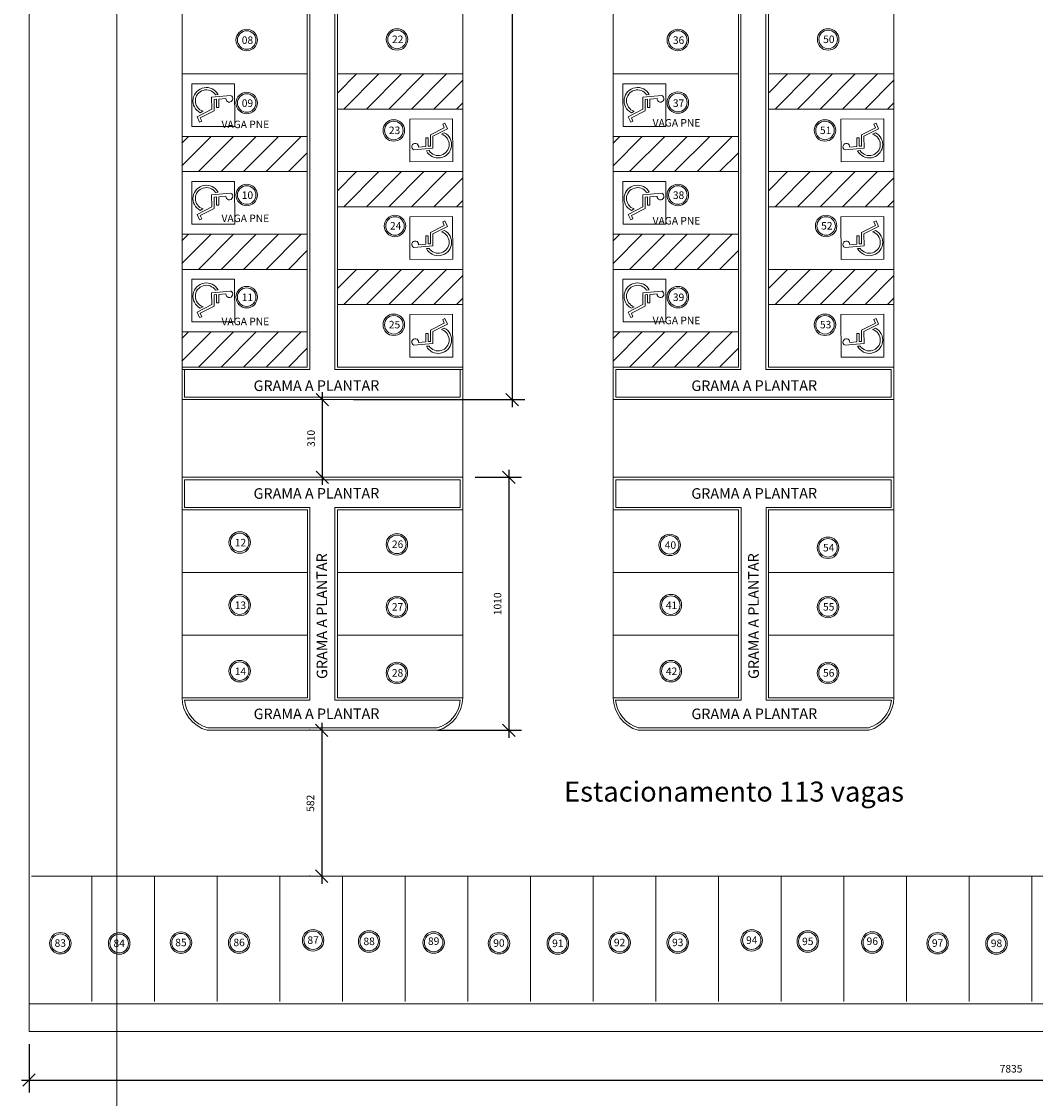
# Model space of a CAD drawing. Extents: x -434078 to 963, y 87 to 8020918.
# Drawn here: x 248 to 288, y 663 to 706 of the extents above; entities that cross this region are included whole.
import ezdxf

# ---------------------------------------------------------------- set-up
doc = ezdxf.new("R2010")
doc.units = 0
doc.header["$MEASUREMENT"] = 0
for name, color, linetype, lineweight in [('COTAS-II', 14, 'Continuous', 9), ('GERAL_CTR70', 7, 'Continuous', 13), ('grama', 104, 'Continuous', 9), ('SUZY-GERAL', 7, 'Continuous', 13), ('SUZY-PISOS', 7, 'Continuous', 18), ('SUZY-REFestacionamento', 7, 'Continuous', 13)]:
    doc.layers.add(name, color=color, linetype=linetype, lineweight=lineweight)
doc.styles.add('ROMANS', font='romans.shx', dxfattribs={"height": 0.3})
doc.styles.get("Standard").update_dxf_attribs({"font": 'arial.ttf'})
doc.dimstyles.new('COTA - 00050', dxfattribs={"dimscale": 0, "dimtxt": 0.3, "dimasz": 0.5, "dimexe": 0.5, "dimexo": 0.5, "dimgap": 0.025, "dimtad": 1, "dimdec": 0, "dimlfac": 100, "dimzin": 13, "dimdsep": 46, "dimtxsty": 'ROMANS', "dimblk": 'OBLIQUE', "dimcen": 0, "dimdle": 0.3, "dimclrd": 256, "dimclre": 256, "dimclrt": 256, "dimadec": 0, "dimazin": 0, "dimtfac": 1, "dimtdec": 0, "dimtix": 1, "dimtmove": 2, "dimatfit": 3, "dimldrblk": 'DOTSMALL', "dimfxl": 0.08, "dimtolj": 1, "dimtzin": 13, "dimarcsym": 0})

# ---------------------------------------------------------------- blocks, each defined once
blk = doc.blocks.new('def fisico')
for p, q in [((432.206, 57.911), (432.271, 57.155)), ((432.317, 57.722), (432.341, 57.439)), ((432.678, 57.439), (432.341, 57.439)), ((432.678, 57.344), (432.678, 57.439)), ((432.164, 57.412), (432.173, 57.308)), ((432.271, 57.155), (432.746, 57.155)), ((432.35, 57.344), (432.678, 57.344)), ((432.35, 57.344), (432.358, 57.25)), ((432.358, 57.25), (432.804, 57.25)), ((432.746, 57.155), (433.041, 56.575)), ((432.804, 57.25), (433.085, 56.698)), ((432.827, 56.809), (432.883, 56.699)), ((433.041, 56.575), (433.262, 56.673)), ((433.085, 56.698), (433.224, 56.759)), ((433.224, 56.759), (433.262, 56.673))]:
    blk.add_line(p, q)
for centre, radius, start, end in [((432.33, 57.857), 0.136, 264.3974, 156.5932), ((432.412, 56.943), 0.531, 117.8826, 332.6359), ((432.412, 56.943), 0.436, 123.2395, 342.159)]:
    blk.add_arc(centre, radius, start, end)
blk = doc.blocks.new('_OBLIQUE')
at = {"color": 0, "linetype": 'ByBlock'}
blk.add_line((-0.5, -0.5), (0.5, 0.5), dxfattribs=at)
blk = doc.blocks.new('*D621')
at = {"layer": 'COTAS-II', "lineweight": -2, "transparency": 16777216}
for p, q in [((260.628, 726.176), (267.591, 726.176)), ((267.091, 726.476), (267.091, 690.654)), ((260.763, 690.954), (267.591, 690.954))]:
    blk.add_line(p, q, dxfattribs=at)
at = {"layer": 'COTAS-II', "lineweight": -2, "transparency": 16777216, "xscale": 0.5, "yscale": 0.5, "zscale": 0.5}
for p, rotation in [((267.091, 726.176), 90), ((267.091, 690.954), 270)]:
    blk.add_blockref('_OBLIQUE', p, dxfattribs=dict(at, rotation=rotation))
at = {"layer": 'COTAS-II', "transparency": 16777216, "insert": (266.175, 708.521), "char_height": 0.3, "attachment_point": 5, "rotation": 90, "style": 'ROMANS'}
blk.add_mtext('\\A1;3522', dxfattribs=at)
blk = doc.blocks.new('_DOTSMALL')
at = {"color": 0, "linetype": 'ByBlock', "const_width": 0.5}
blk.add_lwpolyline([(-0.0625, 0, 1), (0.0625, 0, 1)], format="xyb", close=True, dxfattribs=at)
blk = doc.blocks.new('*D599')
at = {"layer": 'COTAS-II', "lineweight": -2, "transparency": 16777216}
blk.add_line((259.515, 691.254), (259.515, 687.554), dxfattribs=at)
at = {"layer": 'COTAS-II', "lineweight": -2, "transparency": 16777216, "xscale": 0.5, "yscale": 0.5, "zscale": 0.5}
for p, rotation in [((259.515, 690.954), 90), ((259.515, 687.854), 270)]:
    blk.add_blockref('_OBLIQUE', p, dxfattribs=dict(at, rotation=rotation))
at = {"layer": 'COTAS-II', "transparency": 16777216, "insert": (259.065, 689.404), "char_height": 0.3, "attachment_point": 5, "rotation": 90, "style": 'ROMANS'}
blk.add_mtext('\\A1;310', dxfattribs=at)
blk = doc.blocks.new('*D626')
at = {"layer": 'COTAS-II', "lineweight": -2, "transparency": 16777216}
for p, q in [((259.49, 678.054), (259.49, 671.629)), ((259.019, 677.754), (258.99, 677.754)), ((259.019, 671.929), (258.99, 671.929))]:
    blk.add_line(p, q, dxfattribs=at)
at = {"layer": 'COTAS-II', "lineweight": -2, "transparency": 16777216, "xscale": 0.5, "yscale": 0.5, "zscale": 0.5}
for p, rotation in [((259.49, 677.754), 90), ((259.49, 671.929), 270)]:
    blk.add_blockref('_OBLIQUE', p, dxfattribs=dict(at, rotation=rotation))
at = {"layer": 'COTAS-II', "transparency": 16777216, "insert": (259.04, 674.842), "char_height": 0.3, "attachment_point": 5, "rotation": 90, "style": 'ROMANS'}
blk.add_mtext('\\A1;582', dxfattribs=at)
blk = doc.blocks.new('*D630')
at = {"layer": 'COTAS-II', "lineweight": -2, "transparency": 16777216}
for p, q in [((247.815, 665.229), (247.815, 663.293)), ((326.169, 665.229), (326.169, 663.293)), ((247.515, 663.793), (326.469, 663.793))]:
    blk.add_line(p, q, dxfattribs=at)
at = {"layer": 'COTAS-II', "lineweight": -2, "transparency": 16777216, "xscale": 0.5, "yscale": 0.5, "zscale": 0.5, "rotation": 180}
blk.add_blockref('_OBLIQUE', (247.815, 663.793), dxfattribs=at)
at = {"layer": 'COTAS-II', "lineweight": -2, "transparency": 16777216, "xscale": 0.5, "yscale": 0.5, "zscale": 0.5}
blk.add_blockref('_OBLIQUE', (326.169, 663.793), dxfattribs=at)
at = {"layer": 'COTAS-II', "transparency": 16777216, "insert": (286.992, 664.243), "char_height": 0.3, "attachment_point": 5, "style": 'ROMANS'}
blk.add_mtext('\\A1;7835', dxfattribs=at)
blk = doc.blocks.new('*D683')
at = {"layer": 'COTAS-II', "lineweight": -2, "transparency": 16777216}
for p, q in [((265.615, 687.854), (267.457, 687.854)), ((266.957, 688.154), (266.957, 677.454)), ((264.106, 677.754), (267.457, 677.754))]:
    blk.add_line(p, q, dxfattribs=at)
at = {"layer": 'COTAS-II', "lineweight": -2, "transparency": 16777216, "xscale": 0.5, "yscale": 0.5, "zscale": 0.5}
for p, rotation in [((266.957, 687.854), 90), ((266.957, 677.754), 270)]:
    blk.add_blockref('_OBLIQUE', p, dxfattribs=dict(at, rotation=rotation))
at = {"layer": 'COTAS-II', "transparency": 16777216, "insert": (266.507, 682.804), "char_height": 0.3, "attachment_point": 5, "rotation": 90, "style": 'ROMANS'}
blk.add_mtext('\\A1;1010', dxfattribs=at)

msp = doc.modelspace()

# ---------------------------------------------------------------- hatches: boundary and pattern name
at = {"layer": 'SUZY-PISOS'}
h = msp.add_hatch(dxfattribs=at)
h.set_pattern_fill('FP_19', color=256, scale=0.01, style=0, pattern_type=2)
h.set_pattern_definition([(45, (-627.2543, 442.6447), (-0.4490128, 0.4490128), [])])
h.paths.add_polyline_path([(265.11543, 703.95405), (265.11543, 702.55405), (260.11543, 702.55405), (260.11543, 703.95405), (264.65094, 703.95405)])
h = msp.add_hatch(dxfattribs=at)
h.set_pattern_fill('FP_19', color=256, scale=0.01, style=0, pattern_type=2)
h.set_pattern_definition([(45, (-610.0543, 442.6447), (-0.4490128, 0.4490128), [])])
h.paths.add_polyline_path([(282.31543, 703.95405), (282.31543, 702.55405), (277.31543, 702.55405), (277.31543, 703.95405), (281.85094, 703.95405)])
h = msp.add_hatch(dxfattribs=at)
h.set_pattern_fill('FP_20', color=256, scale=0.01, style=0, pattern_type=2)
h.set_pattern_definition([(45, (-633.4543, 439.7447), (-0.4490128, 0.4490128), [])])
h.paths.add_polyline_path([(258.91543, 701.45405), (258.91543, 700.05405), (253.91543, 700.05405), (253.91543, 701.45405)])
h = msp.add_hatch(dxfattribs=at)
h.set_pattern_fill('FP_20', color=256, scale=0.01, style=0, pattern_type=2)
h.set_pattern_definition([(45, (-616.2543, 439.7447), (-0.4490128, 0.4490128), [])])
h.paths.add_polyline_path([(276.11542, 701.45405), (276.11543, 700.05405), (271.11543, 700.05405), (271.11542, 701.45405)])
h = msp.add_hatch(dxfattribs=at)
h.set_pattern_fill('FP_21', color=256, scale=0.01, style=0, pattern_type=2)
h.set_pattern_definition([(45, (-627.2543, 438.7447), (-0.4490128, 0.4490128), [])])
h.paths.add_polyline_path([(265.11543, 700.05405), (265.11543, 698.65405), (260.11543, 698.65405), (260.11543, 700.05405), (264.65094, 700.05405)])
h = msp.add_hatch(dxfattribs=at)
h.set_pattern_fill('FP_21', color=256, scale=0.01, style=0, pattern_type=2)
h.set_pattern_definition([(45, (-610.0543, 438.7447), (-0.4490128, 0.4490128), [])])
h.paths.add_polyline_path([(282.31543, 700.05405), (282.31543, 698.65405), (277.31543, 698.65405), (277.31543, 700.05405), (281.85094, 700.05405)])
h = msp.add_hatch(dxfattribs=at)
h.set_pattern_fill('FP_22', color=256, scale=0.01, style=0, pattern_type=2)
h.set_pattern_definition([(45, (-633.4543, 435.8447), (-0.4490128, 0.4490128), [])])
h.paths.add_polyline_path([(258.91543, 697.55405), (258.91543, 696.15405), (253.91543, 696.15405), (253.91543, 697.55405)])
h = msp.add_hatch(dxfattribs=at)
h.set_pattern_fill('FP_22', color=256, scale=0.01, style=0, pattern_type=2)
h.set_pattern_definition([(45, (-616.2543, 435.8447), (-0.4490128, 0.4490128), [])])
h.paths.add_polyline_path([(276.11543, 697.55405), (276.11543, 696.15405), (271.11543, 696.15405), (271.11543, 697.55405)])
h = msp.add_hatch(dxfattribs=at)
h.set_pattern_fill('FP_23', color=256, scale=0.01, style=0, pattern_type=2)
h.set_pattern_definition([(45, (-627.2543, 434.8447), (-0.4490128, 0.4490128), [])])
h.paths.add_polyline_path([(265.11543, 696.15405), (265.11543, 694.75405), (260.11543, 694.75405), (260.11543, 696.15405), (264.65094, 696.15405)])
h = msp.add_hatch(dxfattribs=at)
h.set_pattern_fill('FP_23', color=256, scale=0.01, style=0, pattern_type=2)
h.set_pattern_definition([(45, (-610.0543, 434.8447), (-0.4490128, 0.4490128), [])])
h.paths.add_polyline_path([(282.31543, 696.15405), (282.31543, 694.75405), (277.31543, 694.75405), (277.31543, 696.15405), (281.85094, 696.15405)])
h = msp.add_hatch(dxfattribs=at)
h.set_pattern_fill('FP_24', color=256, scale=0.01, style=0, pattern_type=2)
h.set_pattern_definition([(45, (-633.4543, 431.9447), (-0.4490128, 0.4490128), [])])
h.paths.add_polyline_path([(258.91543, 693.65405), (258.91543, 692.25405), (253.91543, 692.25405), (253.91543, 693.65405)])
h = msp.add_hatch(dxfattribs=at)
h.set_pattern_fill('FP_24', color=256, scale=0.01, style=0, pattern_type=2)
h.set_pattern_definition([(45, (-616.2543, 431.9447), (-0.4490128, 0.4490128), [])])
h.paths.add_polyline_path([(276.11543, 693.65405), (276.11543, 692.25405), (271.11543, 692.25405), (271.11543, 693.65405)])

# ---------------------------------------------------------------- linework, layer by layer
at = {"layer": 'GERAL_CTR70'}
msp.add_line((251.31163, 734.37008), (251.31163, 615.20351), dxfattribs=at)
at = {"layer": 'SUZY-GERAL'}
for p, q in [((254.31005, 703.55902), (256.01501, 703.56439)), ((254.31005, 703.55902), (256.01501, 703.56439)), ((254.31005, 703.55902), (254.31543, 701.85405)), ((256.01501, 703.56439), (256.02039, 701.85943)), ((256.01501, 703.56439), (256.02039, 701.85943)), ((271.51004, 703.55902), (273.21501, 703.56439)), ((271.51004, 703.55902), (273.21501, 703.56439)), ((271.51004, 703.55902), (271.51542, 701.85405)), ((273.21501, 703.56439), (273.22039, 701.85943)), ((273.21501, 703.56439), (273.22039, 701.85943)), ((264.71005, 702.15902), (263.00509, 702.15364)), ((263.01047, 700.44868), (263.00509, 702.15364)), ((263.01047, 700.44868), (263.00509, 702.15364)), ((264.71543, 700.45405), (264.71005, 702.15902)), ((281.91005, 702.15902), (280.20509, 702.15364)), ((280.21047, 700.44868), (280.20509, 702.15364)), ((280.21047, 700.44868), (280.20509, 702.15364)), ((281.91543, 700.45405), (281.91005, 702.15902)), ((254.31543, 701.85405), (256.02039, 701.85943)), ((271.51542, 701.85405), (273.22039, 701.85943)), ((264.71543, 700.45405), (263.01047, 700.44868)), ((264.71543, 700.45405), (263.01047, 700.44868)), ((281.91543, 700.45405), (280.21047, 700.44868)), ((281.91543, 700.45405), (280.21047, 700.44868)), ((254.31005, 699.65902), (256.01502, 699.66439)), ((254.31005, 699.65902), (256.01502, 699.66439)), ((254.31005, 699.65902), (254.31543, 697.95405)), ((256.01502, 699.66439), (256.0204, 697.95943)), ((256.01502, 699.66439), (256.0204, 697.95943)), ((271.51005, 699.65902), (273.21502, 699.66439)), ((271.51005, 699.65902), (273.21502, 699.66439)), ((271.51005, 699.65902), (271.51543, 697.95405)), ((273.21502, 699.66439), (273.2204, 697.95943)), ((273.21502, 699.66439), (273.2204, 697.95943)), ((264.71005, 698.25902), (263.00509, 698.25364)), ((263.01047, 696.54868), (263.00509, 698.25364)), ((263.01047, 696.54868), (263.00509, 698.25364)), ((264.71543, 696.55405), (264.71005, 698.25902)), ((281.91005, 698.25902), (280.20509, 698.25364)), ((280.21047, 696.54868), (280.20509, 698.25364)), ((280.21047, 696.54868), (280.20509, 698.25364)), ((281.91543, 696.55405), (281.91005, 698.25902)), ((254.31543, 697.95405), (256.0204, 697.95943)), ((271.51543, 697.95405), (273.2204, 697.95943)), ((264.71543, 696.55405), (263.01047, 696.54868)), ((264.71543, 696.55405), (263.01047, 696.54868)), ((281.91543, 696.55405), (280.21047, 696.54868)), ((281.91543, 696.55405), (280.21047, 696.54868)), ((254.31005, 695.75902), (256.01502, 695.76439)), ((254.31005, 695.75902), (256.01502, 695.76439)), ((254.31005, 695.75902), (254.31543, 694.05405)), ((256.01502, 695.76439), (256.0204, 694.05943)), ((256.01502, 695.76439), (256.0204, 694.05943)), ((271.51005, 695.75902), (273.21502, 695.76439)), ((271.51005, 695.75902), (273.21502, 695.76439)), ((271.51005, 695.75902), (271.51543, 694.05405)), ((273.21502, 695.76439), (273.2204, 694.05943)), ((273.21502, 695.76439), (273.2204, 694.05943)), ((264.71005, 694.35902), (263.00509, 694.35364)), ((263.01047, 692.64868), (263.00509, 694.35364)), ((263.01047, 692.64868), (263.00509, 694.35364)), ((264.71543, 692.65405), (264.71005, 694.35902)), ((281.91005, 694.35902), (280.20509, 694.35364)), ((280.21047, 692.64868), (280.20509, 694.35364)), ((280.21047, 692.64868), (280.20509, 694.35364)), ((281.91543, 692.65405), (281.91005, 694.35902)), ((254.31543, 694.05405), (256.0204, 694.05943)), ((271.51543, 694.05405), (273.2204, 694.05943)), ((264.71543, 692.65405), (263.01047, 692.64868)), ((264.71543, 692.65405), (263.01047, 692.64868)), ((281.91543, 692.65405), (280.21047, 692.64868)), ((281.91543, 692.65405), (280.21047, 692.64868))]:
    msp.add_line(p, q, dxfattribs=at)
at = {"layer": 'SUZY-PISOS'}
for p, q in [((247.81543, 665.7291), (247.81543, 735.76658)), ((265.11543, 679.05399), (265.11543, 725.17583)), ((282.31543, 679.05399), (282.31543, 725.17583)), ((253.91911, 679.05399), (253.91543, 723.95405)), ((271.11911, 679.05399), (271.11543, 723.95405)), ((260.11543, 702.55405), (265.11543, 702.55405)), ((277.31543, 702.55405), (282.31543, 702.55405)), ((253.91543, 701.45405), (258.91543, 701.45405)), ((271.11542, 701.45405), (276.11542, 701.45405)), ((260.11543, 700.05405), (265.11543, 700.05405)), ((277.31543, 700.05405), (282.31543, 700.05405)), ((260.11543, 698.65405), (265.11543, 698.65405)), ((277.31543, 698.65405), (282.31543, 698.65405)), ((260.11543, 696.15405), (265.11543, 696.15405)), ((277.31543, 696.15405), (282.31543, 696.15405)), ((260.11543, 694.75405), (265.11543, 694.75405)), ((277.31543, 694.75405), (282.31543, 694.75405)), ((254.01813, 691.05406), (254.01804, 692.15405)), ((258.91543, 692.15405), (254.01804, 692.15405)), ((260.11543, 692.15405), (265.01543, 692.15405)), ((265.01543, 691.05406), (265.01543, 692.15405)), ((271.21813, 691.05406), (271.21804, 692.15405)), ((276.11543, 692.15405), (271.21804, 692.15405)), ((277.31543, 692.15405), (282.21543, 692.15405)), ((282.21543, 691.05406), (282.21543, 692.15405)), ((253.91813, 690.95406), (265.11543, 690.95406)), ((254.01813, 691.05406), (265.01543, 691.05406)), ((271.11813, 690.95406), (282.31543, 690.95406)), ((271.21813, 691.05406), (282.21543, 691.05406)), ((253.91839, 687.85398), (265.11543, 687.85398)), ((271.11839, 687.85398), (282.31543, 687.85398)), ((254.0184, 687.75398), (265.01543, 687.75398)), ((258.9191, 686.55399), (258.9191, 679.05399)), ((259.0191, 686.65399), (259.0191, 678.95399)), ((260.0191, 678.95399), (260.0191, 686.65399)), ((260.1191, 686.55399), (260.1191, 679.05399)), ((276.1191, 686.55399), (276.1191, 679.05399)), ((277.3191, 686.55399), (277.3191, 679.05399)), ((258.9191, 679.05399), (253.91911, 679.05399)), ((259.0191, 678.95399), (254.01765, 678.95399)), ((260.0191, 678.95399), (265.02056, 678.95399)), ((260.1191, 679.05399), (265.11911, 679.05399)), ((276.1191, 679.05399), (271.11911, 679.05399)), ((276.2191, 678.95399), (271.21765, 678.95399)), ((277.2191, 678.95399), (282.22056, 678.95399)), ((277.3191, 679.05399), (282.31911, 679.05399)), ((254.91911, 677.75399), (264.11911, 677.75399)), ((254.94094, 677.85399), (264.09728, 677.85399)), ((272.11911, 677.85399), (281.31911, 677.85399)), ((272.11911, 677.75399), (281.31911, 677.75399)), ((326.1688, 671.92911), (247.91543, 671.92909)), ((250.31544, 671.92911), (250.31544, 666.92911)), ((252.81544, 671.92911), (252.81544, 666.92911)), ((255.31544, 671.92911), (255.31544, 666.92911)), ((257.81544, 671.92912), (257.81544, 666.92912)), ((260.31544, 671.92911), (260.31544, 666.92911)), ((262.81544, 671.92911), (262.81544, 666.92911)), ((265.31544, 671.92911), (265.31544, 666.92911)), ((267.81544, 671.92911), (267.81544, 666.92911)), ((270.31544, 671.92912), (270.31544, 666.92912)), ((272.81544, 671.92912), (272.81544, 666.92912)), ((275.31544, 671.92912), (275.31544, 666.92912)), ((277.81544, 671.92911), (277.81544, 666.92911)), ((280.31544, 671.92911), (280.31544, 666.92911)), ((282.81544, 671.92911), (282.81544, 666.92911)), ((287.81544, 671.92911), (287.81544, 666.92911)), ((326.2688, 666.8291), (247.81543, 666.8291)), ((326.2688, 665.7291), (247.81543, 665.7291))]:
    msp.add_line(p, q, dxfattribs=at)
for points in [[(265.01543, 725.17583), (265.01543, 724.05405), (260.01543, 724.05405), (260.01543, 692.15405), (265.11543, 692.15405)], [(253.91543, 692.15405), (259.01543, 692.15405), (259.01543, 724.05405), (254.01543, 724.05405)], [(253.91543, 692.25405), (258.91543, 692.25405), (258.91543, 723.95405), (254.01543, 723.95405)], [(260.11543, 723.95405), (260.11543, 692.25405), (265.11543, 692.25405)], [(271.11543, 692.25405), (276.11543, 692.25405), (276.11543, 723.95405)], [(271.21804, 692.15406), (276.21543, 692.15405), (276.21543, 724.05405)], [(277.21543, 724.05405), (277.21543, 692.15405), (282.21543, 692.15405)], [(277.31543, 723.95405), (277.31543, 692.25405), (282.31543, 692.25405)], [(253.91543, 703.95405), (258.91543, 703.95405)], [(253.91543, 703.95405), (258.91543, 703.95405)], [(260.11543, 703.95405), (265.11543, 703.95405)], [(260.11543, 703.95405), (265.11543, 703.95405)], [(271.11543, 703.95405), (276.11543, 703.95405)], [(271.11543, 703.95405), (276.11543, 703.95405)], [(277.31543, 703.95405), (282.31543, 703.95405)], [(277.31543, 703.95405), (282.31543, 703.95405)], [(253.91543, 700.05405), (258.91543, 700.05405)], [(271.11543, 700.05405), (276.11543, 700.05405)], [(258.91543, 697.55405), (253.91543, 697.55405)], [(276.11543, 697.55405), (271.11543, 697.55405)], [(253.91543, 696.15405), (258.91543, 696.15405)], [(271.11543, 696.15405), (276.11543, 696.15405)], [(253.91543, 693.65405), (258.91543, 693.65405)], [(271.11543, 693.65405), (276.11543, 693.65405)], [(254.0184, 687.75398), (254.01849, 686.65399), (259.0191, 686.65399)], [(260.0191, 686.65399), (265.01543, 686.65399), (265.01543, 687.75398)], [(271.2184, 687.75398), (271.21849, 686.65399), (276.2191, 686.65399), (276.2191, 678.95399)], [(277.2191, 678.95399), (277.2191, 686.65399), (282.21543, 686.65399), (282.21543, 687.75398), (271.2184, 687.75398)], [(253.91543, 686.55399), (258.9191, 686.55399)], [(260.1191, 686.55399), (265.11543, 686.55399)], [(271.11543, 686.55399), (276.1191, 686.55399)], [(277.3191, 686.55399), (282.31911, 686.55399)], [(253.91911, 684.05399), (258.9191, 684.05399)], [(260.1191, 684.05399), (265.11911, 684.05399)], [(271.11911, 684.05399), (276.1191, 684.05399)], [(277.3191, 684.05399), (282.31911, 684.05399)], [(258.9191, 681.55399), (253.9191, 681.55399)], [(265.11911, 681.55399), (260.11911, 681.55399)], [(276.1191, 681.55399), (271.1191, 681.55399)], [(282.31911, 681.55399), (277.31911, 681.55399)], [(285.31544, 666.92911), (285.31544, 671.92911)]]:
    msp.add_lwpolyline(points, dxfattribs=at)
for centre, radius in [((256.49905, 705.30878), 0.42907), ((256.49905, 705.30878), 0.36931), ((262.49476, 705.33136), 0.42907), ((262.49476, 705.33136), 0.36931), ((273.69905, 705.30878), 0.42907), ((273.69905, 705.30878), 0.36931), ((279.69476, 705.33136), 0.42907), ((279.69476, 705.33136), 0.36931), ((256.49905, 702.7943), 0.42907), ((256.49905, 702.7943), 0.36931), ((273.69905, 702.81146), 0.42907), ((273.69905, 702.81146), 0.36931), ((262.367, 701.69814), 0.42907), ((262.367, 701.69814), 0.36931), ((279.567, 701.69814), 0.42907), ((279.567, 701.69814), 0.36931), ((256.49905, 699.12167), 0.42907), ((256.49905, 699.12167), 0.36931), ((273.69905, 699.12167), 0.42907), ((273.69905, 699.12167), 0.36931), ((262.41302, 697.88707), 0.42907), ((262.41302, 697.88707), 0.36931), ((279.61302, 697.88707), 0.42907), ((279.61302, 697.88707), 0.36931), ((256.49905, 695.0447), 0.42907), ((256.49905, 695.0447), 0.36931), ((273.69905, 695.0447), 0.42907), ((273.69905, 695.0447), 0.36931), ((262.367, 693.94211), 0.42907), ((262.367, 693.94211), 0.36931), ((279.567, 693.94211), 0.42907), ((279.567, 693.94211), 0.36931), ((256.21934, 685.25148), 0.42907), ((256.21934, 685.25148), 0.36931), ((262.48918, 685.17553), 0.42907), ((262.48918, 685.17553), 0.36931), ((273.37498, 685.15412), 0.42907), ((273.37498, 685.15412), 0.36931), ((279.68918, 685.03905), 0.42907), ((279.68918, 685.03905), 0.36931), ((256.21913, 682.75148), 0.42907), ((256.21913, 682.75148), 0.36931), ((262.48918, 682.67553), 0.42907), ((273.41913, 682.75148), 0.42907), ((273.41913, 682.75148), 0.36931), ((279.68918, 682.67553), 0.42907), ((262.48918, 682.67553), 0.36931), ((279.68918, 682.67553), 0.36931), ((256.21913, 680.11501), 0.42907), ((273.41913, 680.11501), 0.42907), ((256.21913, 680.11501), 0.36931), ((262.48918, 680.03905), 0.42907), ((262.48918, 680.03905), 0.36931), ((273.41913, 680.11501), 0.36931), ((279.68918, 680.03905), 0.42907), ((279.68918, 680.03905), 0.36931), ((259.14672, 669.37286), 0.42907), ((276.64672, 669.37287), 0.42907), ((249.06066, 669.25512), 0.42907), ((249.06066, 669.25512), 0.36931), ((251.41015, 669.24374), 0.42907), ((251.41015, 669.24374), 0.36931), ((253.87559, 669.277), 0.42907), ((253.87559, 669.277), 0.36931), ((256.19466, 669.28029), 0.42907), ((256.19466, 669.28029), 0.36931), ((259.14672, 669.37286), 0.36931), ((261.38229, 669.32349), 0.42907), ((261.38229, 669.32349), 0.36931), ((263.95616, 669.28192), 0.42907), ((263.95616, 669.28192), 0.36931), ((266.56066, 669.25512), 0.42907), ((266.56066, 669.25512), 0.36931), ((268.91015, 669.24375), 0.42907), ((268.91015, 669.24375), 0.36931), ((271.37559, 669.27701), 0.42907), ((271.37559, 669.27701), 0.36931), ((273.69466, 669.2803), 0.42907), ((273.69466, 669.2803), 0.36931), ((276.64672, 669.37287), 0.36931), ((278.88229, 669.32349), 0.42907), ((278.88229, 669.32349), 0.36931), ((281.45616, 669.28192), 0.42907), ((281.45616, 669.28192), 0.36931), ((284.06066, 669.25513), 0.42907), ((284.06066, 669.25513), 0.36931), ((286.41015, 669.24375), 0.42907), ((286.41015, 669.24375), 0.36931)]:
    msp.add_circle(centre, radius, dxfattribs=at)
for centre, radius, start, end in [((255.28703, 679.07162), 1.36804, 180.739084, 254.398572), ((255.26864, 679.06652), 1.25604, 185.140888, 254.876773), ((263.76958, 679.06652), 1.25604, 285.123227, 354.859112), ((263.75118, 679.07162), 1.36804, 285.601428, 359.260916), ((272.48703, 679.07162), 1.36804, 180.739084, 254.398572), ((272.46864, 679.06652), 1.25604, 185.140888, 254.876773), ((280.96958, 679.06652), 1.25604, 285.123227, 354.859112), ((280.95118, 679.07162), 1.36804, 285.601428, 359.260916)]:
    msp.add_arc(centre, radius, start, end, dxfattribs=at)

# ---------------------------------------------------------------- block references
at = {"layer": 'SUZY-GERAL'}
for p, xscale, yscale, zscale, rotation in [((196.41036, 1136.37496), 1.002925503314777, 1.002925503314777, 1.002925503314777, 270.1806811819055), ((196.41036, 1136.37496), 1.002925503314777, 1.002925503314777, 1.002925503314777, 270.1806811819055), ((213.61036, 1136.37496), 1.002925503314777, 1.002925503314777, 1.002925503314777, 270.1806811819055), ((213.61036, 1136.37496), 1.002925503314777, 1.002925503314777, 1.002925503314777, 270.1806811819055), ((322.61512, 267.63811), 1.002925503314776, 1.002925503314776, 1.002925503314776, 90.18068118190548), ((322.61512, 267.63811), 1.002925503314776, 1.002925503314776, 1.002925503314776, 90.18068118190548), ((339.81512, 267.63811), 1.002925503314776, 1.002925503314776, 1.002925503314776, 90.18068118190548), ((339.81512, 267.63811), 1.002925503314776, 1.002925503314776, 1.002925503314776, 90.18068118190548), ((196.41037, 1132.47496), 1.002925503314777, 1.002925503314777, 1.002925503314777, 270.1806811819055), ((196.41037, 1132.47496), 1.002925503314777, 1.002925503314777, 1.002925503314777, 270.1806811819055), ((213.61037, 1132.47496), 1.002925503314777, 1.002925503314777, 1.002925503314777, 270.1806811819055), ((213.61037, 1132.47496), 1.002925503314777, 1.002925503314777, 1.002925503314777, 270.1806811819055), ((322.61512, 263.73811), 1.002925503314776, 1.002925503314776, 1.002925503314776, 90.18068118190548), ((322.61512, 263.73811), 1.002925503314776, 1.002925503314776, 1.002925503314776, 90.18068118190548), ((339.81512, 263.73811), 1.002925503314776, 1.002925503314776, 1.002925503314776, 90.18068118190548), ((339.81512, 263.73811), 1.002925503314776, 1.002925503314776, 1.002925503314776, 90.18068118190548), ((196.41037, 1128.57496), 1.002925503314777, 1.002925503314777, 1.002925503314777, 270.1806811819055), ((196.41037, 1128.57496), 1.002925503314777, 1.002925503314777, 1.002925503314777, 270.1806811819055), ((213.61037, 1128.57496), 1.002925503314777, 1.002925503314777, 1.002925503314777, 270.1806811819055), ((213.61037, 1128.57496), 1.002925503314777, 1.002925503314777, 1.002925503314777, 270.1806811819055), ((322.61512, 259.83811), 1.002925503314776, 1.002925503314776, 1.002925503314776, 90.18068118190548), ((322.61512, 259.83811), 1.002925503314776, 1.002925503314776, 1.002925503314776, 90.18068118190548), ((339.81512, 259.83811), 1.002925503314776, 1.002925503314776, 1.002925503314776, 90.18068118190548), ((339.81512, 259.83811), 1.002925503314776, 1.002925503314776, 1.002925503314776, 90.18068118190548)]:
    msp.add_blockref('def fisico', p, dxfattribs=dict(at, xscale=xscale, yscale=yscale, zscale=zscale, rotation=rotation))

# ---------------------------------------------------------------- texts
at = {"layer": 'grama', "style": 'ROMANS'}
for rotation, p in [(0.140065, (256.77204, 691.29833)), (0.140065, (274.23735, 691.29833)), (0.140065, (256.77204, 686.9961)), (0.140065, (274.23735, 686.9961)), (90.140065, (259.71239, 679.80285)), (90.140065, (276.93258, 679.80285)), (0.140065, (256.77571, 678.19827)), (0.140065, (274.24103, 678.19827))]:
    msp.add_text('GRAMA A PLANTAR', height=0.42, rotation=rotation, dxfattribs=at).set_placement(p)
at = {"layer": 'SUZY-PISOS', "char_height": 0.3, "line_spacing_factor": 1.005569}
for s, insert, width, attachment_point in [('{\\fTimes New Roman|b0|i0|c0|p18;08}', (256.30017, 705.45312), 0.3802503, 1), ('{\\fTimes New Roman|b0|i0|c0|p18;22}', (262.29588, 705.18701), 0.3802503, 7), ('{\\fTimes New Roman|b0|i0|c0|p18;36}', (273.50017, 705.45312), 0.3802503, 1), ('{\\fTimes New Roman|b0|i0|c0|p18;50}', (279.49588, 705.18701), 0.3802503, 7), ('{\\fTimes New Roman|b0|i0|c0|p18;09}', (256.30017, 702.93864), 0.3802503, 1), ('{\\fTimes New Roman|b0|i0|c0|p18;37}', (273.50017, 702.93864), 0.3802503, 1), ('\\fTimes New Roman|b0|i0|c0|p18|;VAGA PNE', (255.49335, 702.09135), 2.6424874, 1), ('\\fTimes New Roman|b0|i0|c0|p18|;VAGA PNE', (272.69335, 702.15303), 2.6424874, 1), ('{\\fTimes New Roman|b0|i0|c0|p18;23}', (262.16813, 701.5538), 0.3802503, 7), ('{\\fTimes New Roman|b0|i0|c0|p18;51}', (279.36813, 701.5538), 0.3802503, 7), ('{\\fTimes New Roman|b0|i0|c0|p18;10}', (256.30017, 699.26601), 0.3802503, 1), ('{\\fTimes New Roman|b0|i0|c0|p18;38}', (273.50017, 699.26601), 0.3802503, 1), ('\\fTimes New Roman|b0|i0|c0|p18|;VAGA PNE', (255.49335, 698.34029), 2.6424874, 1), ('\\fTimes New Roman|b0|i0|c0|p18|;VAGA PNE', (272.69335, 698.24348), 2.6424874, 1), ('{\\fTimes New Roman|b0|i0|c0|p18;24}', (262.21415, 697.74273), 0.3802503, 7), ('{\\fTimes New Roman|b0|i0|c0|p18;52}', (279.41415, 697.74273), 0.3802503, 7), ('{\\fTimes New Roman|b0|i0|c0|p18;11}', (256.30017, 695.18904), 0.3802503, 1), ('{\\fTimes New Roman|b0|i0|c0|p18;39}', (273.50017, 695.18904), 0.3802503, 1), ('\\fTimes New Roman|b0|i0|c0|p18|;VAGA PNE', (255.49335, 694.22435), 2.6424874, 1), ('{\\fTimes New Roman|b0|i0|c0|p18;25}', (262.16813, 693.79776), 0.3802503, 7), ('\\fTimes New Roman|b0|i0|c0|p18|;VAGA PNE', (272.69335, 694.26369), 2.6424874, 1), ('{\\fTimes New Roman|b0|i0|c0|p18;53}', (279.36813, 693.79776), 0.3802503, 7), ('{\\fTimes New Roman|b0|i0|c0|p18;12}', (256.02046, 685.39583), 0.3802503, 1), ('{\\fTimes New Roman|b0|i0|c0|p18;26}', (262.29031, 685.03118), 0.3802503, 7), ('{\\fTimes New Roman|b0|i0|c0|p18;40}', (273.17611, 685.29847), 0.3802503, 1), ('{\\fTimes New Roman|b0|i0|c0|p18;54}', (279.49031, 684.89471), 0.3802503, 7), ('{\\fTimes New Roman|b0|i0|c0|p18;13}', (256.02026, 682.89583), 0.3802503, 1), ('{\\fTimes New Roman|b0|i0|c0|p18;27}', (262.29031, 682.53118), 0.3802503, 7), ('{\\fTimes New Roman|b0|i0|c0|p18;41}', (273.22026, 682.89583), 0.3802503, 1), ('{\\fTimes New Roman|b0|i0|c0|p18;55}', (279.49031, 682.53118), 0.3802503, 7), ('{\\fTimes New Roman|b0|i0|c0|p18;14}', (256.02026, 680.25935), 0.3802503, 1), ('{\\fTimes New Roman|b0|i0|c0|p18;28}', (262.29031, 679.89471), 0.3802503, 7), ('{\\fTimes New Roman|b0|i0|c0|p18;42}', (273.22026, 680.25935), 0.3802503, 1), ('{\\fTimes New Roman|b0|i0|c0|p18;56}', (279.49031, 679.89471), 0.3802503, 7), ('{\\fTimes New Roman|b0|i0|c0|p18;84}', (251.18329, 669.40009), 0.3802503, 1), ('{\\fTimes New Roman|b0|i0|c0|p18;85}', (254.10245, 669.43335), 0.3802503, 3), ('{\\fTimes New Roman|b0|i0|c0|p18;86}', (256.42152, 669.43664), 0.3802503, 3), ('{\\fTimes New Roman|b0|i0|c0|p18;91}', (268.68329, 669.40009), 0.3802503, 1), ('{\\fTimes New Roman|b0|i0|c0|p18;92}', (271.60245, 669.43335), 0.3802503, 3), ('{\\fTimes New Roman|b0|i0|c0|p18;93}', (273.92152, 669.43664), 0.3802503, 3), ('{\\fTimes New Roman|b0|i0|c0|p18;98}', (286.18329, 669.4001), 0.3802503, 1)]:
    msp.add_mtext(s, dxfattribs=dict(at, insert=insert, width=width, attachment_point=attachment_point))
at = {"layer": 'SUZY-PISOS', "char_height": 0.3, "width": 0.3802503, "attachment_point": 1, "rotation": 0.603475, "line_spacing_factor": 1.005569}
for s, insert in [('{\\fTimes New Roman|b0|i0|c0|p18;83}', (248.83217, 669.40906)), ('{\\fTimes New Roman|b0|i0|c0|p18;87}', (258.91822, 669.52681)), ('{\\fTimes New Roman|b0|i0|c0|p18;88}', (261.1538, 669.47743)), ('{\\fTimes New Roman|b0|i0|c0|p18;89}', (263.72715, 669.48446)), ('{\\fTimes New Roman|b0|i0|c0|p18;90}', (266.33217, 669.40907)), ('{\\fTimes New Roman|b0|i0|c0|p18;94}', (276.41822, 669.52681)), ('{\\fTimes New Roman|b0|i0|c0|p18;95}', (278.6538, 669.47744)), ('{\\fTimes New Roman|b0|i0|c0|p18;96}', (281.22715, 669.48446)), ('{\\fTimes New Roman|b0|i0|c0|p18;97}', (283.83217, 669.40907))]:
    msp.add_mtext(s, dxfattribs=dict(at, insert=insert))
at = {"layer": 'SUZY-REFestacionamento', "insert": (275.94013, 675.70699), "char_height": 0.8, "width": 18.0303999, "attachment_point": 2, "style": 'ROMANS'}
msp.add_mtext('Estacionamento 113 vagas', dxfattribs=at)

# ---------------------------------------------------------------- dimensions: what is measured, and where the dimension line sits
at = {"layer": 'COTAS-II'}
dim = msp.add_linear_dim(base=(267.0915, 690.95406), p1=(260.1282, 726.17583), p2=(260.26259, 690.95406), angle=90, dimstyle='COTA - 00050', override={"dimscale": 1, "dimgap": 0.3}, dxfattribs=at)
dim.commit()
dim.dimension.update_dxf_attribs({"geometry": '*D621', "text_midpoint": (266.17467, 708.52135), "dimtype": 160})
for base, p1, p2, picture, middle in [((259.51543, 687.85398), (259.51543, 690.95406), (259.51543, 687.85398), '*D599', (259.06543, 689.40402)), ((266.95711, 677.75399), (265.11543, 687.85398), (263.60586, 677.75399), '*D683', (266.50711, 682.80398)), ((259.48959, 671.92909), (259.51911, 677.75399), (259.51911, 671.92909), '*D626', (259.03959, 674.84154))]:
    dim = msp.add_linear_dim(base=base, p1=p1, p2=p2, angle=90, dimstyle='COTA - 00050', override={"dimscale": 1, "dimgap": 0.3}, dxfattribs=at)
    dim.commit()
    dim.dimension.update_dxf_attribs({"geometry": picture, "text_midpoint": middle})
dim = msp.add_linear_dim(base=(326.1688, 663.79318), p1=(247.81543, 665.7291), p2=(326.1688, 665.7291), dimstyle='COTA - 00050', override={"dimscale": 1, "dimgap": 0.3}, dxfattribs=at)
dim.commit()
dim.dimension.update_dxf_attribs({"geometry": '*D630', "text_midpoint": (286.99212, 664.24318)})

doc.saveas('drawing.dxf')
